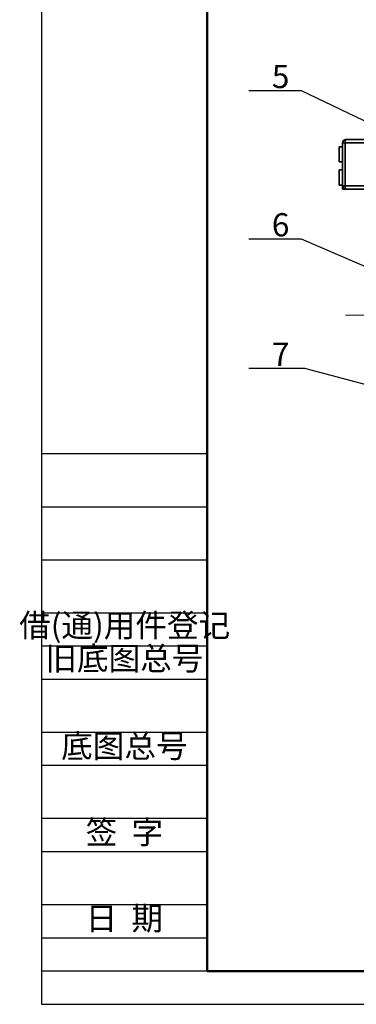
# Model space of a CAD drawing. Units: millimetres. Extents: x -8 to 542, y -2 to 295.
# Drawn here: x -8 to 42, y -2 to 146 of the extents above; entities that cross this region are included whole.
import ezdxf

# ---------------------------------------------------------------- set-up
doc = ezdxf.new("R2010")
doc.units = ezdxf.units.MM
doc.header["$LTSCALE"] = 0.1
doc.linetypes.add('CENTERX2', pattern=[101.6, 63.5, -12.7, 12.7, -12.7])
doc.layers.get('0').update_dxf_attribs({"linetype": 'CONTINUOUS'})
doc.layers.add('10', color=10, linetype='CONTINUOUS')
for name, color, linetype, lineweight in [('中心线', 1, 'CENTERX2', 18), ('标注', 3, 'CONTINUOUS', 20), ('粗实线', 7, 'CONTINUOUS', 35), ('边框线1', 4, 'CONTINUOUS', 50)]:
    doc.layers.add(name, color=color, linetype=linetype, lineweight=lineweight)
doc.styles.add('CHINESE', font='SIMFANG.TTF', dxfattribs={"width": 0.667, "height": 3.5})
doc.styles.get("Standard").update_dxf_attribs({"font": 'txt', "width": 0.7})
doc.styles.add('技术要求', font='SIMFANG.TTF', dxfattribs={"width": 0.667, "height": 3.5})
doc.dimstyles.new('副本ISO-25', dxfattribs={"dimtxt": 2.5, "dimasz": 2.5, "dimexe": 1.25, "dimexo": 0, "dimtad": 1, "dimtoh": 1, "dimdsep": 46, "dimtxsty": 'Standard', "dimblk": 'DOTSMALL', "dimcen": 2.5, "dimadec": 0, "dimazin": 0, "dimtfac": 1, "dimtmove": 0, "dimatfit": 3, "dimldrblk": 'DOTSMALL', "dimfxl": 0, "dimarcsym": 0})

# ---------------------------------------------------------------- blocks, each defined once
blk = doc.blocks.new('_DotSmall')
at = {"color": 0, "linetype": 'ByBlock', "const_width": 0.5}
blk.add_lwpolyline([(-0.0625, 0, 1), (0.0625, 0, 1)], format="xyb", close=True, dxfattribs=at)

msp = doc.modelspace()

# ---------------------------------------------------------------- linework, layer by layer
for p, q in [((19.944, 80.556), (-5.056, 80.556)), ((19.944, 72.556), (-5.056, 72.556)), ((19.944, 64.556), (-5.056, 64.556)), ((19.944, 56.556), (-5.056, 56.556)), ((19.944, 51.556), (-5.056, 51.556)), ((19.944, 46.556), (-5.056, 46.556)), ((19.944, 38.556), (-5.056, 38.556)), ((19.944, 33.556), (-5.056, 33.556)), ((19.944, 25.556), (-5.056, 25.556)), ((19.944, 20.556), (-5.056, 20.556)), ((19.944, 12.556), (-5.056, 12.556)), ((19.944, 7.556), (-5.056, 7.556)), ((19.944, 2.556), (-5.056, 2.556))]:
    msp.add_line(p, q)
at = {"layer": '10'}
for p, q in [((-5.056, 294.556), (-5.056, -2.444)), ((-5.056, -2.444), (414.944, -2.444))]:
    msp.add_line(p, q, dxfattribs=at)
at = {"layer": '中心线'}
msp.add_line((40.861, 101.5), (113.796, 101.5), dxfattribs=at)
at = {"layer": '粗实线'}
for p, q in [((40.892, 128), (48.04, 128)), ((39.892, 124.6), (39.892, 126.9)), ((40.392, 126.9), (39.892, 126.9)), ((40.392, 127.5), (40.392, 120.5)), ((40.392, 127.5), (50.308, 127.5)), ((40.802, 127.5), (40.802, 121)), ((40.392, 124.6), (39.892, 124.6)), ((39.892, 121.1), (39.892, 123.4)), ((40.392, 123.4), (39.892, 123.4)), ((40.392, 121.1), (39.892, 121.1)), ((40.392, 121), (55.557, 121)), ((40.392, 120.5), (55.333, 120.5))]:
    msp.add_line(p, q, dxfattribs=at)
for centre, start, end in [((40.892, 127.5), 90, 180), ((40.892, 121), 180, 270)]:
    msp.add_arc(centre, 0.5, start, end, dxfattribs=at)
for points, start_tangent, end_tangent in [([(40.892, 128), (40.881, 127.997), (40.871, 127.986), (40.86, 127.968), (40.85, 127.943), (40.841, 127.912), (40.832, 127.874), (40.825, 127.832), (40.818, 127.784), (40.812, 127.733), (40.808, 127.678), (40.804, 127.62), (40.802, 127.56), (40.802, 127.5)], (-1, 0), (0, -1)), ([(40.802, 121), (40.802, 120.94), (40.804, 120.881), (40.808, 120.823), (40.812, 120.768), (40.818, 120.716), (40.825, 120.669), (40.832, 120.626), (40.841, 120.589), (40.85, 120.557), (40.86, 120.533), (40.871, 120.515), (40.881, 120.504), (40.892, 120.5)], (0, -1), (1, 0))]:
    msp.add_spline(points, degree=3, dxfattribs=dict(at, start_tangent=start_tangent, end_tangent=end_tangent))
at = {"layer": '边框线1'}
for p, q in [((19.944, 289.556), (19.944, 2.556)), ((19.944, 2.556), (409.944, 2.556))]:
    msp.add_line(p, q, dxfattribs=at)

# ---------------------------------------------------------------- texts
at = {"char_height": 3.5, "attachment_point": 5, "style": 'CHINESE'}
for s, insert in [('借(通)用件登记', (7.491, 54.261)), ('旧底图总号', (7.444, 49.261)), ('底图总号', (7.444, 36.056)), ('签  字', (7.444, 23.056)), ('日  期', (7.444, 10.056))]:
    msp.add_mtext(s, dxfattribs=dict(at, insert=insert))
at = {"layer": '标注', "char_height": 3.5, "width": 7.45569, "attachment_point": 1, "style": '技术要求'}
for s, insert in [('5', (29.722, 139.242)), ('6', (29.722, 116.873)), ('7', (29.722, 97.343))]:
    msp.add_mtext(s, dxfattribs=dict(at, insert=insert))

# ---------------------------------------------------------------- leaders
at = {"layer": '标注'}
for points in [[(71.392, 117.5), (34.223, 135.333), (26.223, 135.333)], [(56.486, 103.341), (34.223, 112.964), (26.223, 112.964)], [(69.209, 84.337), (34.726, 93.435), (26.223, 93.435)]]:
    msp.add_leader(points, dimstyle='副本ISO-25', override={"dimgap": 0.625, "dimtad": 0}, dxfattribs=at)

doc.saveas('drawing.dxf')
